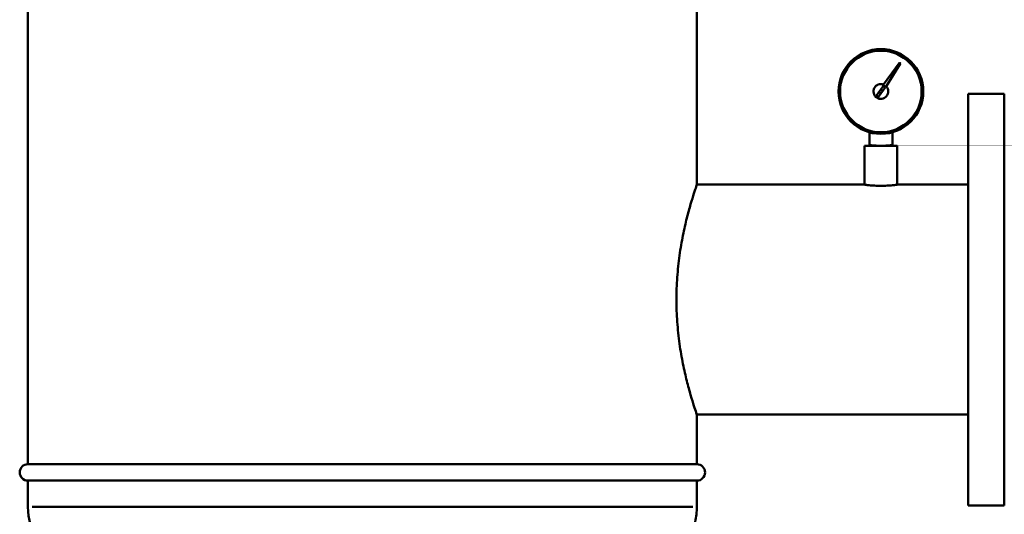
# Model space of a CAD drawing. Extents: x -389 to 5256, y -420 to 1853.
# Drawn here: x 3475 to 4073, y 223 to 523 of the extents above; entities that cross this region are included whole.
import ezdxf

# ---------------------------------------------------------------- set-up
doc = ezdxf.new("R2010")
doc.units = 0
doc.layers.get('0').update_dxf_attribs({"linetype": 'CONTINUOUS'})
doc.layers.add('AM_0', color=7, linetype='CONTINUOUS', lineweight=50)

# ---------------------------------------------------------------- blocks, each defined once
blk = doc.blocks.new('3541-14-10')
at = {"layer": 'AM_0'}
for p, q in [((-593.2, -650), (-593.2, 91.5)), ((-186.8, -480.15), (-186.8, -69.85)), ((-73.35, -419.36), (-63.87, -406.32)), ((-63.19, -406.77), (-71.74, -420.45)), ((-63.46, -406.24), (-63.28, -406.37)), ((-77.58, -426.03), (-76.18, -423.96)), ((-76.18, -423.96), (-75.06, -422.3)), ((-74.94, -424.8), (-76.18, -423.96)), ((-75.06, -422.3), (-73.66, -420.23)), ((-75.06, -422.3), (-73.82, -423.14)), ((-73.82, -423.14), (-74.94, -424.8)), ((-72.42, -421.07), (-73.82, -423.14)), ((-73.39, -419.81), (-73.66, -420.23)), ((-73.66, -420.23), (-72.42, -421.07)), ((-72.14, -420.65), (-73.39, -419.81)), ((-72.42, -421.07), (-72.14, -420.65)), ((-77.58, -426.03), (-77.86, -426.45)), ((-77.86, -426.45), (-76.61, -427.29)), ((-76.34, -426.87), (-77.58, -426.03)), ((-76.61, -427.29), (-76.34, -426.87)), ((-74.94, -424.8), (-76.34, -426.87)), ((-22, -675), (-22, -425)), ((-22, -425), (0, -425)), ((0, -675), (0, -425)), ((-82, -448.33), (-82, -456.14)), ((-68, -448.33), (-68, -456.14)), ((-65, -456.55), (-85, -456.55)), ((-85, -480.15), (-85, -456.55)), ((-65, -480.15), (-65, -456.55)), ((-186.8, -480.15), (-85, -480.15)), ((-65, -480.15), (-22, -480.15)), ((-186.8, -619.85), (-22, -619.85)), ((-186.8, -650), (-186.8, -619.85)), ((-186.8, -650), (-593.2, -650)), ((-186.8, -660), (-593.2, -660)), ((-593.2, -675.88), (-593.2, -660)), ((-186.8, -675.88), (-186.8, -660)), ((-189.3, -675.88), (-590.7, -675.88)), ((-22, -675), (0, -675))]:
    blk.add_line(p, q, dxfattribs=at)
for radius in [25.75, 24.75]:
    blk.add_circle((-75, -423.55), radius, dxfattribs=at)
for centre, radius, start, end in [((-63.63, -406.49), 0.3, 56.00326, 144.00326), ((-63.45, -406.62), 0.3, 328.00326, 56.00326), ((-75, -423.55), 4.5, 68.48953, 43.517), ((-593.2, -655), 5, 90, 270), ((-186.8, -655), 5, 270, 90), ((-553.2, -675.88), 40, 180, 243.04225), ((-226.8, -675.88), 40, 346.82474, 0)]:
    blk.add_arc(centre, radius, start, end, dxfattribs=at)
for points, weights in [([(-82, -456.14), (-77.9, -456.55), (-75, -456.55)], [1.1661606583, 1.18645709513, 1]), ([(-82, -456.55), (-82, -456.55), (-82, -456.14)], [1, 1.18645709513, 1.1661606583]), ([(-75, -456.55), (-72.1, -456.55), (-68, -456.14)], [1, 1.18645709513, 1.1661606583]), ([(-68, -456.14), (-68, -456.55), (-68, -456.55)], [1.1661606583, 1.18645709513, 1])]:
    blk.add_rational_spline(points, weights, degree=2, dxfattribs=at)
for points, knots in [([(-186.8, -619.85), (-186.8, -619.85), (-186.95, -619.42), (-187.55, -617.64), (-188.01, -616.28), (-189.15, -612.7), (-189.84, -610.48), (-191.33, -605.37), (-192.12, -602.47), (-193.67, -596.31), (-194.47, -592.83), (-195.99, -585.24), (-196.71, -581.13), (-197.9, -572.53), (-198.38, -568.04), (-199.02, -558.99), (-199.18, -554.43), (-199.18, -545.57), (-199.02, -541.01), (-198.38, -531.96), (-197.9, -527.47), (-196.71, -518.87), (-195.99, -514.76), (-194.47, -507.17), (-193.67, -503.69), (-192.12, -497.53), (-191.33, -494.63), (-189.84, -489.52), (-189.15, -487.3), (-188.01, -483.72), (-187.55, -482.36), (-186.95, -480.58), (-186.8, -480.15), (-186.8, -480.15)], [10.618975, 10.618975, 10.618975, 10.618975, 11.945996, 11.945996, 13.273018, 13.273018, 14.600039, 14.600039, 15.92706, 15.92706, 17.254782, 17.254782, 18.582505, 18.582505, 19.910228, 19.910228, 21.23795, 21.23795, 22.565673, 22.565673, 23.893396, 23.893396, 25.221118, 25.221118, 26.548841, 26.548841, 27.875862, 27.875862, 29.202883, 29.202883, 30.529904, 30.529904, 31.856926, 31.856926, 31.856926, 31.856926]), ([(-75, -480.87), (-76.26, -480.87), (-77.6, -480.83), (-80.06, -480.7), (-81.18, -480.6), (-82.96, -480.42), (-83.73, -480.32), (-84.75, -480.19), (-85, -480.15), (-85, -480.15)], [0, 0, 0, 0, 0.377247, 0.377247, 0.754493, 0.754493, 1.131734, 1.131734, 1.508976, 1.508976, 1.508976, 1.508976]), ([(-65, -480.15), (-65, -480.15), (-65.25, -480.19), (-66.27, -480.32), (-67.04, -480.42), (-68.82, -480.6), (-69.94, -480.7), (-72.4, -480.83), (-73.74, -480.87), (-75, -480.87)], [4.526927, 4.526927, 4.526927, 4.526927, 4.904168, 4.904168, 5.281409, 5.281409, 5.658656, 5.658656, 6.035903, 6.035903, 6.035903, 6.035903])]:
    blk.add_open_spline(points, degree=3, knots=knots, dxfattribs=at)

msp = doc.modelspace()

# ---------------------------------------------------------------- block references
msp.add_blockref('3541-14-10', (4072.88, 903.29))

doc.saveas('drawing.dxf')
